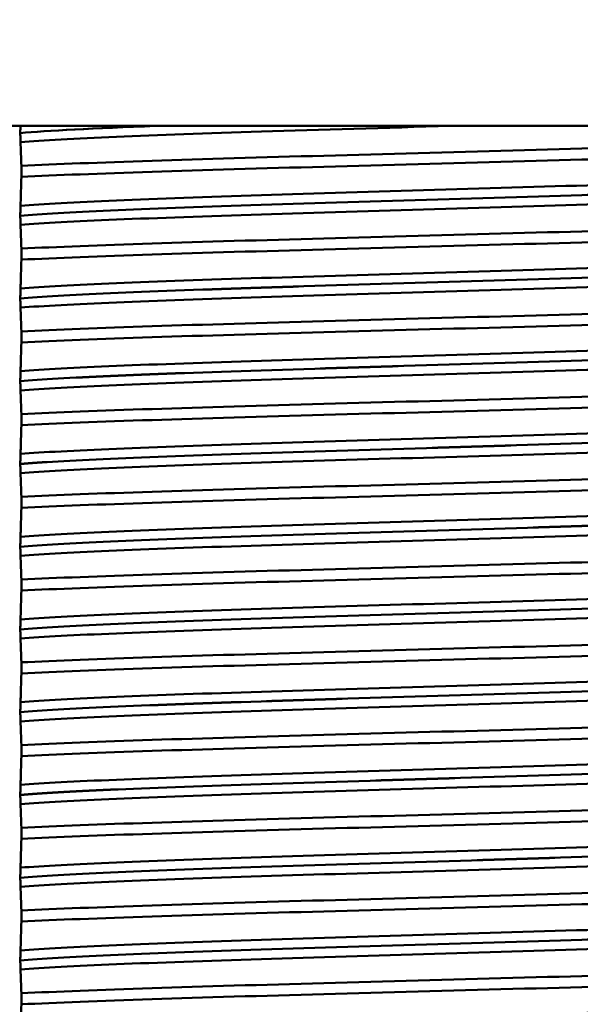
# Paper-space layout 'DS_8' of a CAD drawing. Units: millimetres. Extents: x 0 to 2100, y 0 to 2970.
# Drawn here: x 457 to 467, y 1685 to 1702 of the extents above; entities that cross this region are included whole.
import ezdxf

# ---------------------------------------------------------------- set-up
doc = ezdxf.new("R2010")
doc.units = ezdxf.units.MM
doc.header["$LTSCALE"] = 10
for name, color, linetype, lineweight in [('Dimensions(ISO)', 7, 'Continuous', 25), ('Visible Edges(ISO)', 7, 'Continuous', 50), ('Visible Tangent Edges(ISO)', 7, 'Continuous', 50)]:
    doc.layers.add(name, color=color, linetype=linetype, lineweight=lineweight)
doc.styles.add('Text__5.0mm', font='arial.ttf', dxfattribs={"width": 0.9})
doc.dimstyles.new('KS-Marketing', dxfattribs={"dimscale": 10, "dimtxt": 5, "dimasz": 3.5, "dimexe": 3.175, "dimexo": 0, "dimgap": 0.8, "dimtad": 1, "dimdec": 1, "dimrnd": 1e-08, "dimtxsty": 'Text__5.0mm', "dimcen": 0.09, "dimdle": 10, "dimclrd": 7, "dimclre": 7, "dimclrt": 7, "dimadec": 0, "dimazin": 2, "dimtfac": 0.7, "dimtdec": 4, "dimtmove": 0, "dimatfit": 3, "dimfxl": 1, "dimtolj": 1, "dimlwd": 25, "dimlwe": 25, "dimarcsym": 0})

# ---------------------------------------------------------------- blocks, each defined once
blk = doc.blocks.new('*D7')
at = {"layer": 'Defpoints', "color": 0, "linetype": 'Continuous', "transparency": 16777216}
for p in [(399.778, 2046.551), (399.778, 1730.447), (645.778, 1466.372)]:
    blk.add_point(p, dxfattribs=at)
at = {"layer": 'Dimensions(ISO)', "color": 7, "linetype": 'Continuous', "lineweight": 25, "transparency": 16777216}
for p, q in [((399.778, 1730.447), (399.778, 2078.301)), ((645.778, 1466.372), (645.778, 2078.301)), ((610.778, 2046.551), (434.778, 2046.551))]:
    blk.add_line(p, q, dxfattribs=at)
at = {"layer": 'Dimensions(ISO)', "color": 7, "linetype": 'Continuous', "transparency": 16777216}
for points in [[(434.778, 2052.385), (434.778, 2040.718), (399.778, 2046.551)], [(610.778, 2052.385), (610.778, 2040.718), (645.778, 2046.551)]]:
    blk.add_solid(points, dxfattribs=at)
at = {"layer": 'Dimensions(ISO)', "color": 7, "linetype": 'Continuous', "lineweight": 25, "transparency": 16777216, "insert": (474.698, 2080.08), "char_height": 50, "attachment_point": 4, "style": 'Text__5.0mm'}
blk.add_mtext('\\A1;246', dxfattribs=at)

psp = doc.layouts.new('DS_8')

# ---------------------------------------------------------------- linework, layer by layer
at = {"layer": 'Visible Edges(ISO)'}
for p, q in [((482.278, 1700.447), (447.278, 1700.447)), ((457.301, 1700.318), (457.301, 1700.317)), ((457.32, 1699.722), (457.32, 1699.522)), ((457.301, 1698.817), (457.301, 1698.816)), ((457.32, 1698.221), (457.32, 1698.021)), ((457.301, 1697.316), (457.301, 1697.315)), ((457.32, 1696.72), (457.32, 1696.52)), ((457.301, 1695.815), (457.301, 1695.814)), ((457.32, 1695.219), (457.32, 1695.019)), ((457.301, 1694.314), (457.301, 1694.313)), ((457.32, 1693.718), (457.32, 1693.518)), ((457.301, 1692.813), (457.301, 1692.812)), ((457.32, 1692.217), (457.32, 1692.017)), ((457.301, 1691.312), (457.301, 1691.311)), ((457.32, 1690.716), (457.32, 1690.516)), ((457.301, 1689.811), (457.301, 1689.81)), ((457.32, 1689.215), (457.32, 1689.015)), ((457.301, 1688.31), (457.301, 1688.309)), ((457.32, 1687.714), (457.32, 1687.514)), ((457.301, 1686.809), (457.301, 1686.808)), ((457.32, 1686.213), (457.32, 1686.013)), ((457.301, 1685.308), (457.301, 1685.307)), ((457.32, 1684.712), (457.32, 1684.512))]:
    psp.add_line(p, q, dxfattribs=at)
for points, knots in [([(457.302, 1700.447), (457.302, 1700.441), (457.302, 1700.434), (457.302, 1700.416), (457.302, 1700.4), (457.301, 1700.373), (457.301, 1700.362), (457.301, 1700.345), (457.301, 1700.338), (457.301, 1700.327), (457.301, 1700.323), (457.301, 1700.318)], [-0.01875861, -0.01875861, -0.01875861, -0.01875861, -0.01477221, -0.01477221, -0.00724228, -0.00724228, -0.00334794, -0.00334794, -0.00134468, -0.00134468, 0, 0, 0, 0]), ([(457.301, 1700.317), (457.301, 1700.308), (457.301, 1700.3), (457.301, 1700.282), (457.301, 1700.274), (457.302, 1700.247), (457.302, 1700.232), (457.302, 1700.191), (457.303, 1700.168), (457.304, 1700.152)], [-0.0444678, -0.0444678, -0.0444678, -0.0444678, -0.04059224, -0.04059224, -0.03631795, -0.03631795, -0.02566869, -0.02566869, 0, 0, 0, 0]), ([(457.304, 1700.152), (457.307, 1700.092), (457.31, 1700.02), (457.315, 1699.873), (457.317, 1699.8), (457.32, 1699.722)], [-0.1881183, -0.1881183, -0.1881183, -0.1881183, -0.0857024, -0.0857024, 0, 0, 0, 0]), ([(457.32, 1699.722), (458.559, 1699.784), (460.574, 1699.845), (462.809, 1699.907), (465.05, 1699.969), (467.487, 1700.031), (469.442, 1700.093), (470.562, 1700.128), (471.524, 1700.164), (472.236, 1700.199)], [242.473914, 242.473914, 242.473914, 242.473914, 243.24944, 243.24944, 243.24944, 244.027404, 244.027404, 244.027404, 244.472947, 244.472947, 244.472947, 244.472947]), ([(457.32, 1699.522), (458.559, 1699.584), (460.574, 1699.646), (462.809, 1699.707), (465.05, 1699.769), (467.487, 1699.831), (469.442, 1699.893), (470.562, 1699.929), (471.524, 1699.964), (472.236, 1700)], [242.473914, 242.473914, 242.473914, 242.473914, 243.24944, 243.24944, 243.24944, 244.027404, 244.027404, 244.027404, 244.472947, 244.472947, 244.472947, 244.472947]), ([(457.32, 1699.522), (457.317, 1699.431), (457.315, 1699.345), (457.31, 1699.167), (457.307, 1699.078), (457.304, 1698.999)], [-0.1904609, -0.1904609, -0.1904609, -0.1904609, -0.1036427, -0.1036427, 0, 0, 0, 0]), ([(457.304, 1698.999), (457.303, 1698.98), (457.302, 1698.955), (457.302, 1698.913), (457.302, 1698.898), (457.301, 1698.871), (457.301, 1698.86), (457.301, 1698.844), (457.301, 1698.839), (457.301, 1698.831), (457.301, 1698.828), (457.301, 1698.824), (457.301, 1698.823), (457.301, 1698.821), (457.301, 1698.82), (457.301, 1698.819), (457.301, 1698.819), (457.301, 1698.818), (457.301, 1698.818), (457.301, 1698.818), (457.301, 1698.818), (457.301, 1698.818), (457.301, 1698.817), (457.301, 1698.817)], [-0.03211547, -0.03211547, -0.03211547, -0.03211547, -0.01436886, -0.01436886, -0.00705429, -0.00705429, -0.00325606, -0.00325606, -0.00158441, -0.00158441, -0.00078573, -0.00078573, -0.00039187, -0.00039187, -0.00019576, -0.00019576, -0.00009785, -0.00009785, -0.00004892, -0.00004892, -0.00002446, -0.00002446, 0, 0, 0, 0]), ([(457.301, 1698.816), (457.301, 1698.807), (457.301, 1698.799), (457.301, 1698.781), (457.301, 1698.773), (457.302, 1698.746), (457.302, 1698.731), (457.302, 1698.69), (457.303, 1698.667), (457.304, 1698.651)], [-0.0444678, -0.0444678, -0.0444678, -0.0444678, -0.04059224, -0.04059224, -0.03631795, -0.03631795, -0.02566869, -0.02566869, 0, 0, 0, 0]), ([(457.32, 1698.221), (458.559, 1698.283), (460.574, 1698.344), (462.809, 1698.406), (465.05, 1698.468), (467.487, 1698.53), (469.442, 1698.592), (470.562, 1698.627), (471.524, 1698.663), (472.236, 1698.698)], [236.190729, 236.190729, 236.190729, 236.190729, 236.966254, 236.966254, 236.966254, 237.744219, 237.744219, 237.744219, 238.189762, 238.189762, 238.189762, 238.189762]), ([(457.304, 1698.651), (457.307, 1698.591), (457.31, 1698.519), (457.315, 1698.372), (457.317, 1698.299), (457.32, 1698.221)], [-0.1881183, -0.1881183, -0.1881183, -0.1881183, -0.0857024, -0.0857024, 0, 0, 0, 0]), ([(457.32, 1698.021), (458.559, 1698.083), (460.574, 1698.145), (462.809, 1698.206), (465.05, 1698.268), (467.487, 1698.33), (469.442, 1698.392), (470.562, 1698.428), (471.524, 1698.463), (472.236, 1698.499)], [236.190729, 236.190729, 236.190729, 236.190729, 236.966254, 236.966254, 236.966254, 237.744219, 237.744219, 237.744219, 238.189762, 238.189762, 238.189762, 238.189762]), ([(457.32, 1698.021), (457.317, 1697.93), (457.315, 1697.844), (457.31, 1697.666), (457.307, 1697.577), (457.304, 1697.498)], [-0.1904609, -0.1904609, -0.1904609, -0.1904609, -0.1036427, -0.1036427, 0, 0, 0, 0]), ([(457.304, 1697.498), (457.303, 1697.485), (457.303, 1697.468), (457.302, 1697.433), (457.302, 1697.415), (457.302, 1697.383), (457.301, 1697.371), (457.301, 1697.352), (457.301, 1697.345), (457.301, 1697.334), (457.301, 1697.33), (457.301, 1697.324), (457.301, 1697.322), (457.301, 1697.319), (457.301, 1697.318), (457.301, 1697.316)], [-0.03518994, -0.03518994, -0.03518994, -0.03518994, -0.01911412, -0.01911412, -0.00913879, -0.00913879, -0.0044396, -0.0044396, -0.00210429, -0.00210429, -0.00099685, -0.00099685, -0.00041119, -0.00041119, 0, 0, 0, 0]), ([(457.301, 1697.315), (457.301, 1697.306), (457.301, 1697.298), (457.301, 1697.28), (457.301, 1697.272), (457.302, 1697.245), (457.302, 1697.23), (457.302, 1697.189), (457.303, 1697.166), (457.304, 1697.15)], [-0.0444678, -0.0444678, -0.0444678, -0.0444678, -0.04059224, -0.04059224, -0.03631795, -0.03631795, -0.02566869, -0.02566869, 0, 0, 0, 0]), ([(457.304, 1697.15), (457.307, 1697.09), (457.31, 1697.018), (457.315, 1696.871), (457.317, 1696.798), (457.32, 1696.72)], [-0.1881183, -0.1881183, -0.1881183, -0.1881183, -0.0857024, -0.0857024, 0, 0, 0, 0]), ([(457.32, 1696.72), (458.559, 1696.782), (460.574, 1696.843), (462.809, 1696.905), (465.05, 1696.967), (467.487, 1697.029), (469.442, 1697.091), (470.562, 1697.126), (471.524, 1697.162), (472.236, 1697.197)], [229.907544, 229.907544, 229.907544, 229.907544, 230.683069, 230.683069, 230.683069, 231.461033, 231.461033, 231.461033, 231.906576, 231.906576, 231.906576, 231.906576]), ([(457.32, 1696.52), (458.559, 1696.582), (460.574, 1696.644), (462.809, 1696.705), (465.05, 1696.767), (467.487, 1696.829), (469.442, 1696.891), (470.562, 1696.927), (471.524, 1696.962), (472.236, 1696.998)], [229.907544, 229.907544, 229.907544, 229.907544, 230.683069, 230.683069, 230.683069, 231.461033, 231.461033, 231.461033, 231.906576, 231.906576, 231.906576, 231.906576]), ([(457.32, 1696.52), (457.317, 1696.429), (457.315, 1696.343), (457.31, 1696.165), (457.307, 1696.076), (457.304, 1695.997)], [-0.1904609, -0.1904609, -0.1904609, -0.1904609, -0.1036427, -0.1036427, 0, 0, 0, 0]), ([(457.304, 1695.997), (457.303, 1695.985), (457.303, 1695.97), (457.302, 1695.933), (457.302, 1695.915), (457.302, 1695.885), (457.301, 1695.873), (457.301, 1695.852), (457.301, 1695.845), (457.301, 1695.832), (457.301, 1695.828), (457.301, 1695.821), (457.301, 1695.818), (457.301, 1695.815)], [-0.03004619, -0.03004619, -0.03004619, -0.03004619, -0.01888624, -0.01888624, -0.00958466, -0.00958466, -0.00468334, -0.00468334, -0.00214385, -0.00214385, -0.00087475, -0.00087475, 0, 0, 0, 0]), ([(457.301, 1695.814), (457.301, 1695.805), (457.301, 1695.797), (457.301, 1695.779), (457.301, 1695.771), (457.302, 1695.744), (457.302, 1695.729), (457.302, 1695.688), (457.303, 1695.665), (457.304, 1695.649)], [-0.0444678, -0.0444678, -0.0444678, -0.0444678, -0.04059224, -0.04059224, -0.03631795, -0.03631795, -0.02566869, -0.02566869, 0, 0, 0, 0]), ([(457.304, 1695.649), (457.307, 1695.589), (457.31, 1695.517), (457.315, 1695.37), (457.317, 1695.297), (457.32, 1695.219)], [-0.1881183, -0.1881183, -0.1881183, -0.1881183, -0.0857024, -0.0857024, 0, 0, 0, 0]), ([(457.32, 1695.219), (458.559, 1695.281), (460.574, 1695.342), (462.809, 1695.404), (465.05, 1695.466), (467.487, 1695.528), (469.442, 1695.59), (470.562, 1695.625), (471.524, 1695.661), (472.236, 1695.696)], [223.624358, 223.624358, 223.624358, 223.624358, 224.399884, 224.399884, 224.399884, 225.177848, 225.177848, 225.177848, 225.623391, 225.623391, 225.623391, 225.623391]), ([(457.32, 1695.019), (458.559, 1695.081), (460.574, 1695.143), (462.809, 1695.204), (465.05, 1695.266), (467.487, 1695.328), (469.442, 1695.39), (470.562, 1695.426), (471.524, 1695.461), (472.236, 1695.497)], [223.624358, 223.624358, 223.624358, 223.624358, 224.399884, 224.399884, 224.399884, 225.177848, 225.177848, 225.177848, 225.623391, 225.623391, 225.623391, 225.623391]), ([(457.32, 1695.019), (457.317, 1694.928), (457.315, 1694.842), (457.31, 1694.664), (457.307, 1694.575), (457.304, 1694.496)], [-0.1904609, -0.1904609, -0.1904609, -0.1904609, -0.1036427, -0.1036427, 0, 0, 0, 0]), ([(457.304, 1694.496), (457.303, 1694.477), (457.303, 1694.453), (457.302, 1694.412), (457.302, 1694.396), (457.301, 1694.369), (457.301, 1694.358), (457.301, 1694.341), (457.301, 1694.334), (457.301, 1694.323), (457.301, 1694.319), (457.301, 1694.314)], [-0.0322858, -0.0322858, -0.0322858, -0.0322858, -0.01477221, -0.01477221, -0.00724228, -0.00724228, -0.00334794, -0.00334794, -0.00134468, -0.00134468, 0, 0, 0, 0]), ([(457.301, 1694.313), (457.301, 1694.304), (457.301, 1694.296), (457.301, 1694.278), (457.301, 1694.27), (457.302, 1694.243), (457.302, 1694.228), (457.302, 1694.187), (457.303, 1694.164), (457.304, 1694.148)], [-0.0444678, -0.0444678, -0.0444678, -0.0444678, -0.04059224, -0.04059224, -0.03631795, -0.03631795, -0.02566869, -0.02566869, 0, 0, 0, 0]), ([(457.304, 1694.148), (457.307, 1694.088), (457.31, 1694.016), (457.315, 1693.869), (457.317, 1693.796), (457.32, 1693.718)], [-0.1881183, -0.1881183, -0.1881183, -0.1881183, -0.0857024, -0.0857024, 0, 0, 0, 0]), ([(457.32, 1693.718), (458.559, 1693.78), (460.574, 1693.841), (462.809, 1693.903), (465.05, 1693.965), (467.487, 1694.027), (469.442, 1694.089), (470.562, 1694.124), (471.524, 1694.16), (472.236, 1694.195)], [217.341173, 217.341173, 217.341173, 217.341173, 218.116698, 218.116698, 218.116698, 218.894663, 218.894663, 218.894663, 219.340206, 219.340206, 219.340206, 219.340206]), ([(457.32, 1693.518), (458.559, 1693.58), (460.574, 1693.642), (462.809, 1693.703), (465.05, 1693.765), (467.487, 1693.827), (469.442, 1693.889), (470.562, 1693.925), (471.524, 1693.96), (472.236, 1693.996)], [217.341173, 217.341173, 217.341173, 217.341173, 218.116698, 218.116698, 218.116698, 218.894663, 218.894663, 218.894663, 219.340206, 219.340206, 219.340206, 219.340206]), ([(457.32, 1693.518), (457.317, 1693.427), (457.315, 1693.341), (457.31, 1693.163), (457.307, 1693.074), (457.304, 1692.995)], [-0.1904609, -0.1904609, -0.1904609, -0.1904609, -0.1036427, -0.1036427, 0, 0, 0, 0]), ([(457.304, 1692.995), (457.303, 1692.976), (457.302, 1692.951), (457.302, 1692.909), (457.302, 1692.894), (457.301, 1692.867), (457.301, 1692.856), (457.301, 1692.84), (457.301, 1692.835), (457.301, 1692.827), (457.301, 1692.824), (457.301, 1692.82), (457.301, 1692.819), (457.301, 1692.817), (457.301, 1692.816), (457.301, 1692.815), (457.301, 1692.815), (457.301, 1692.814), (457.301, 1692.814), (457.301, 1692.814), (457.301, 1692.814), (457.301, 1692.814), (457.301, 1692.813), (457.301, 1692.813)], [-0.03211542, -0.03211542, -0.03211542, -0.03211542, -0.01436884, -0.01436884, -0.00705427, -0.00705427, -0.00325606, -0.00325606, -0.0015844, -0.0015844, -0.00078572, -0.00078572, -0.00039187, -0.00039187, -0.00019576, -0.00019576, -0.00009785, -0.00009785, -0.00004892, -0.00004892, -0.00002446, -0.00002446, 0, 0, 0, 0]), ([(457.301, 1692.812), (457.301, 1692.803), (457.301, 1692.795), (457.301, 1692.777), (457.301, 1692.769), (457.302, 1692.742), (457.302, 1692.727), (457.302, 1692.686), (457.303, 1692.663), (457.304, 1692.647)], [-0.0444678, -0.0444678, -0.0444678, -0.0444678, -0.04059224, -0.04059224, -0.03631795, -0.03631795, -0.02566869, -0.02566869, 0, 0, 0, 0]), ([(457.304, 1692.647), (457.307, 1692.587), (457.31, 1692.515), (457.315, 1692.368), (457.317, 1692.295), (457.32, 1692.217)], [-0.1881183, -0.1881183, -0.1881183, -0.1881183, -0.0857024, -0.0857024, 0, 0, 0, 0]), ([(457.32, 1692.217), (458.559, 1692.279), (460.574, 1692.34), (462.809, 1692.402), (465.05, 1692.464), (467.487, 1692.526), (469.442, 1692.588), (470.562, 1692.623), (471.524, 1692.659), (472.236, 1692.694)], [211.057988, 211.057988, 211.057988, 211.057988, 211.833513, 211.833513, 211.833513, 212.611477, 212.611477, 212.611477, 213.05702, 213.05702, 213.05702, 213.05702]), ([(457.32, 1692.017), (458.559, 1692.079), (460.574, 1692.141), (462.809, 1692.202), (465.05, 1692.264), (467.487, 1692.326), (469.442, 1692.388), (470.562, 1692.424), (471.524, 1692.459), (472.236, 1692.495)], [211.057988, 211.057988, 211.057988, 211.057988, 211.833513, 211.833513, 211.833513, 212.611477, 212.611477, 212.611477, 213.05702, 213.05702, 213.05702, 213.05702]), ([(457.32, 1692.017), (457.317, 1691.926), (457.315, 1691.84), (457.31, 1691.662), (457.307, 1691.573), (457.304, 1691.494)], [-0.1904609, -0.1904609, -0.1904609, -0.1904609, -0.1036427, -0.1036427, 0, 0, 0, 0]), ([(457.304, 1691.494), (457.303, 1691.475), (457.302, 1691.45), (457.302, 1691.408), (457.302, 1691.393), (457.301, 1691.366), (457.301, 1691.355), (457.301, 1691.339), (457.301, 1691.334), (457.301, 1691.326), (457.301, 1691.323), (457.301, 1691.319), (457.301, 1691.318), (457.301, 1691.316), (457.301, 1691.315), (457.301, 1691.314), (457.301, 1691.314), (457.301, 1691.313), (457.301, 1691.313), (457.301, 1691.313), (457.301, 1691.313), (457.301, 1691.313), (457.301, 1691.312), (457.301, 1691.312)], [-0.03211547, -0.03211547, -0.03211547, -0.03211547, -0.01436886, -0.01436886, -0.00705429, -0.00705429, -0.00325606, -0.00325606, -0.00158441, -0.00158441, -0.00078573, -0.00078573, -0.00039187, -0.00039187, -0.00019576, -0.00019576, -0.00009785, -0.00009785, -0.00004892, -0.00004892, -0.00002446, -0.00002446, 0, 0, 0, 0]), ([(457.301, 1691.311), (457.301, 1691.302), (457.301, 1691.294), (457.301, 1691.276), (457.301, 1691.268), (457.302, 1691.241), (457.302, 1691.226), (457.302, 1691.185), (457.303, 1691.162), (457.304, 1691.146)], [-0.0444678, -0.0444678, -0.0444678, -0.0444678, -0.04059224, -0.04059224, -0.03631795, -0.03631795, -0.02566869, -0.02566869, 0, 0, 0, 0]), ([(457.32, 1690.716), (458.559, 1690.778), (460.574, 1690.839), (462.809, 1690.901), (465.05, 1690.963), (467.487, 1691.025), (469.442, 1691.087), (470.562, 1691.122), (471.524, 1691.158), (472.236, 1691.193)], [204.774802, 204.774802, 204.774802, 204.774802, 205.550328, 205.550328, 205.550328, 206.328292, 206.328292, 206.328292, 206.773835, 206.773835, 206.773835, 206.773835]), ([(457.304, 1691.146), (457.307, 1691.086), (457.31, 1691.014), (457.315, 1690.867), (457.317, 1690.794), (457.32, 1690.716)], [-0.1881183, -0.1881183, -0.1881183, -0.1881183, -0.0857024, -0.0857024, 0, 0, 0, 0]), ([(457.32, 1690.516), (458.559, 1690.578), (460.574, 1690.64), (462.809, 1690.701), (465.05, 1690.763), (467.487, 1690.825), (469.442, 1690.887), (470.562, 1690.923), (471.524, 1690.958), (472.236, 1690.994)], [204.774802, 204.774802, 204.774802, 204.774802, 205.550328, 205.550328, 205.550328, 206.328292, 206.328292, 206.328292, 206.773835, 206.773835, 206.773835, 206.773835]), ([(457.32, 1690.516), (457.317, 1690.425), (457.315, 1690.339), (457.31, 1690.161), (457.307, 1690.072), (457.304, 1689.993)], [-0.1904609, -0.1904609, -0.1904609, -0.1904609, -0.1036427, -0.1036427, 0, 0, 0, 0]), ([(457.304, 1689.993), (457.303, 1689.98), (457.303, 1689.963), (457.302, 1689.928), (457.302, 1689.91), (457.302, 1689.878), (457.301, 1689.866), (457.301, 1689.847), (457.301, 1689.84), (457.301, 1689.829), (457.301, 1689.825), (457.301, 1689.819), (457.301, 1689.817), (457.301, 1689.814), (457.301, 1689.813), (457.301, 1689.811)], [-0.03518994, -0.03518994, -0.03518994, -0.03518994, -0.01911412, -0.01911412, -0.00913879, -0.00913879, -0.0044396, -0.0044396, -0.00210429, -0.00210429, -0.00099685, -0.00099685, -0.00041119, -0.00041119, 0, 0, 0, 0]), ([(457.301, 1689.81), (457.301, 1689.801), (457.301, 1689.793), (457.301, 1689.775), (457.301, 1689.767), (457.302, 1689.74), (457.302, 1689.725), (457.302, 1689.684), (457.303, 1689.661), (457.304, 1689.645)], [-0.0444678, -0.0444678, -0.0444678, -0.0444678, -0.04059224, -0.04059224, -0.03631795, -0.03631795, -0.02566869, -0.02566869, 0, 0, 0, 0]), ([(457.304, 1689.645), (457.307, 1689.585), (457.31, 1689.513), (457.315, 1689.366), (457.317, 1689.293), (457.32, 1689.215)], [-0.1881183, -0.1881183, -0.1881183, -0.1881183, -0.0857024, -0.0857024, 0, 0, 0, 0]), ([(457.32, 1689.215), (458.559, 1689.277), (460.574, 1689.338), (462.809, 1689.4), (465.05, 1689.462), (467.487, 1689.524), (469.442, 1689.586), (470.562, 1689.621), (471.524, 1689.657), (472.236, 1689.692)], [198.491617, 198.491617, 198.491617, 198.491617, 199.267142, 199.267142, 199.267142, 200.045107, 200.045107, 200.045107, 200.49065, 200.49065, 200.49065, 200.49065]), ([(457.32, 1689.015), (458.559, 1689.077), (460.574, 1689.139), (462.809, 1689.2), (465.05, 1689.262), (467.487, 1689.324), (469.442, 1689.386), (470.562, 1689.422), (471.524, 1689.457), (472.236, 1689.493)], [198.491617, 198.491617, 198.491617, 198.491617, 199.267142, 199.267142, 199.267142, 200.045107, 200.045107, 200.045107, 200.49065, 200.49065, 200.49065, 200.49065]), ([(457.32, 1689.015), (457.317, 1688.924), (457.315, 1688.838), (457.31, 1688.66), (457.307, 1688.571), (457.304, 1688.492)], [-0.1904609, -0.1904609, -0.1904609, -0.1904609, -0.1036427, -0.1036427, 0, 0, 0, 0]), ([(457.304, 1688.492), (457.303, 1688.48), (457.303, 1688.465), (457.302, 1688.428), (457.302, 1688.41), (457.302, 1688.38), (457.301, 1688.368), (457.301, 1688.347), (457.301, 1688.34), (457.301, 1688.327), (457.301, 1688.323), (457.301, 1688.316), (457.301, 1688.313), (457.301, 1688.31)], [-0.03004619, -0.03004619, -0.03004619, -0.03004619, -0.01888624, -0.01888624, -0.00958466, -0.00958466, -0.00468334, -0.00468334, -0.00214385, -0.00214385, -0.00087475, -0.00087475, 0, 0, 0, 0]), ([(457.301, 1688.309), (457.301, 1688.3), (457.301, 1688.292), (457.301, 1688.274), (457.301, 1688.266), (457.302, 1688.239), (457.302, 1688.224), (457.302, 1688.183), (457.303, 1688.16), (457.304, 1688.144)], [-0.0444678, -0.0444678, -0.0444678, -0.0444678, -0.04059224, -0.04059224, -0.03631795, -0.03631795, -0.02566869, -0.02566869, 0, 0, 0, 0]), ([(457.304, 1688.144), (457.307, 1688.084), (457.31, 1688.012), (457.315, 1687.865), (457.317, 1687.792), (457.32, 1687.714)], [-0.1881183, -0.1881183, -0.1881183, -0.1881183, -0.0857024, -0.0857024, 0, 0, 0, 0]), ([(457.32, 1687.714), (458.559, 1687.776), (460.574, 1687.837), (462.809, 1687.899), (465.05, 1687.961), (467.487, 1688.023), (469.442, 1688.085), (470.562, 1688.12), (471.524, 1688.156), (472.236, 1688.191)], [192.208432, 192.208432, 192.208432, 192.208432, 192.983957, 192.983957, 192.983957, 193.761922, 193.761922, 193.761922, 194.207465, 194.207465, 194.207465, 194.207465]), ([(457.32, 1687.514), (458.559, 1687.576), (460.574, 1687.638), (462.809, 1687.699), (465.05, 1687.761), (467.487, 1687.823), (469.442, 1687.885), (470.562, 1687.921), (471.524, 1687.956), (472.236, 1687.992)], [192.208432, 192.208432, 192.208432, 192.208432, 192.983957, 192.983957, 192.983957, 193.761922, 193.761922, 193.761922, 194.207465, 194.207465, 194.207465, 194.207465]), ([(457.32, 1687.514), (457.317, 1687.423), (457.315, 1687.337), (457.31, 1687.159), (457.307, 1687.07), (457.304, 1686.991)], [-0.1904609, -0.1904609, -0.1904609, -0.1904609, -0.1036427, -0.1036427, 0, 0, 0, 0]), ([(457.304, 1686.991), (457.303, 1686.972), (457.303, 1686.948), (457.302, 1686.907), (457.302, 1686.891), (457.301, 1686.864), (457.301, 1686.853), (457.301, 1686.836), (457.301, 1686.829), (457.301, 1686.818), (457.301, 1686.814), (457.301, 1686.809)], [-0.0322858, -0.0322858, -0.0322858, -0.0322858, -0.01477221, -0.01477221, -0.00724228, -0.00724228, -0.00334794, -0.00334794, -0.00134468, -0.00134468, 0, 0, 0, 0]), ([(457.301, 1686.808), (457.301, 1686.799), (457.301, 1686.791), (457.301, 1686.773), (457.301, 1686.765), (457.302, 1686.738), (457.302, 1686.723), (457.302, 1686.682), (457.303, 1686.659), (457.304, 1686.643)], [-0.0444678, -0.0444678, -0.0444678, -0.0444678, -0.04059224, -0.04059224, -0.03631795, -0.03631795, -0.02566869, -0.02566869, 0, 0, 0, 0]), ([(457.304, 1686.643), (457.307, 1686.583), (457.31, 1686.511), (457.315, 1686.364), (457.317, 1686.291), (457.32, 1686.213)], [-0.1881183, -0.1881183, -0.1881183, -0.1881183, -0.0857024, -0.0857024, 0, 0, 0, 0]), ([(457.32, 1686.213), (458.559, 1686.275), (460.574, 1686.336), (462.809, 1686.398), (465.05, 1686.46), (467.487, 1686.522), (469.442, 1686.584), (470.562, 1686.619), (471.524, 1686.655), (472.236, 1686.69)], [185.925247, 185.925247, 185.925247, 185.925247, 186.700772, 186.700772, 186.700772, 187.478736, 187.478736, 187.478736, 187.924279, 187.924279, 187.924279, 187.924279]), ([(457.32, 1686.013), (458.559, 1686.075), (460.574, 1686.137), (462.809, 1686.198), (465.05, 1686.26), (467.487, 1686.322), (469.442, 1686.384), (470.562, 1686.42), (471.524, 1686.455), (472.236, 1686.491)], [185.925247, 185.925247, 185.925247, 185.925247, 186.700772, 186.700772, 186.700772, 187.478736, 187.478736, 187.478736, 187.924279, 187.924279, 187.924279, 187.924279]), ([(457.32, 1686.013), (457.317, 1685.922), (457.315, 1685.836), (457.31, 1685.658), (457.307, 1685.569), (457.304, 1685.49)], [-0.1904609, -0.1904609, -0.1904609, -0.1904609, -0.1036427, -0.1036427, 0, 0, 0, 0]), ([(457.304, 1685.49), (457.303, 1685.471), (457.302, 1685.446), (457.302, 1685.404), (457.302, 1685.389), (457.301, 1685.362), (457.301, 1685.351), (457.301, 1685.335), (457.301, 1685.33), (457.301, 1685.322), (457.301, 1685.319), (457.301, 1685.315), (457.301, 1685.314), (457.301, 1685.312), (457.301, 1685.311), (457.301, 1685.31), (457.301, 1685.31), (457.301, 1685.309), (457.301, 1685.309), (457.301, 1685.309), (457.301, 1685.309), (457.301, 1685.309), (457.301, 1685.308), (457.301, 1685.308)], [-0.03211542, -0.03211542, -0.03211542, -0.03211542, -0.01436884, -0.01436884, -0.00705427, -0.00705427, -0.00325606, -0.00325606, -0.0015844, -0.0015844, -0.00078572, -0.00078572, -0.00039187, -0.00039187, -0.00019576, -0.00019576, -0.00009785, -0.00009785, -0.00004892, -0.00004892, -0.00002446, -0.00002446, 0, 0, 0, 0]), ([(457.301, 1685.307), (457.301, 1685.298), (457.301, 1685.29), (457.301, 1685.272), (457.301, 1685.264), (457.302, 1685.237), (457.302, 1685.222), (457.302, 1685.181), (457.303, 1685.158), (457.304, 1685.142)], [-0.0444678, -0.0444678, -0.0444678, -0.0444678, -0.04059224, -0.04059224, -0.03631795, -0.03631795, -0.02566869, -0.02566869, 0, 0, 0, 0]), ([(457.304, 1685.142), (457.307, 1685.082), (457.31, 1685.01), (457.315, 1684.863), (457.317, 1684.79), (457.32, 1684.712)], [-0.1881183, -0.1881183, -0.1881183, -0.1881183, -0.0857024, -0.0857024, 0, 0, 0, 0]), ([(457.32, 1684.712), (458.559, 1684.774), (460.574, 1684.835), (462.809, 1684.897), (465.05, 1684.959), (467.487, 1685.021), (469.442, 1685.083), (470.562, 1685.118), (471.524, 1685.154), (472.236, 1685.189)], [179.642061, 179.642061, 179.642061, 179.642061, 180.417586, 180.417586, 180.417586, 181.195551, 181.195551, 181.195551, 181.641094, 181.641094, 181.641094, 181.641094]), ([(457.32, 1684.512), (458.559, 1684.574), (460.574, 1684.636), (462.809, 1684.697), (465.05, 1684.759), (467.487, 1684.821), (469.442, 1684.883), (470.562, 1684.919), (471.524, 1684.954), (472.236, 1684.99)], [179.642061, 179.642061, 179.642061, 179.642061, 180.417586, 180.417586, 180.417586, 181.195551, 181.195551, 181.195551, 181.641094, 181.641094, 181.641094, 181.641094]), ([(457.32, 1684.512), (457.317, 1684.421), (457.315, 1684.335), (457.31, 1684.157), (457.307, 1684.068), (457.304, 1683.989)], [-0.1904609, -0.1904609, -0.1904609, -0.1904609, -0.1036427, -0.1036427, 0, 0, 0, 0])]:
    psp.add_open_spline(points, degree=3, knots=knots, dxfattribs=at)
at = {"layer": 'Visible Tangent Edges(ISO)'}
for points in [[(457.301, 1700.318), (457.78, 1700.361), (458.636, 1700.404), (459.731, 1700.447)], [(457.301, 1700.317), (457.784, 1700.361), (458.649, 1700.404), (459.756, 1700.447)]]:
    psp.add_open_spline(points, degree=3, dxfattribs=at)
for points, knots in [([(457.304, 1700.152), (458.091, 1700.216), (459.703, 1700.279), (461.673, 1700.343), (462.751, 1700.377), (463.929, 1700.412), (465.098, 1700.447)], [242.28006, 242.28006, 242.28006, 242.28006, 243.076911, 243.076911, 243.076911, 243.513212, 243.513212, 243.513212, 243.513212]), ([(457.304, 1698.999), (458.091, 1699.062), (459.703, 1699.126), (461.673, 1699.189), (463.656, 1699.253), (465.977, 1699.317), (467.953, 1699.381), (469.892, 1699.444), (471.474, 1699.506), (472.252, 1699.569)], [242.28006, 242.28006, 242.28006, 242.28006, 243.076911, 243.076911, 243.076911, 243.879358, 243.879358, 243.879358, 244.666801, 244.666801, 244.666801, 244.666801]), ([(457.301, 1698.817), (458.014, 1698.881), (459.558, 1698.945), (461.484, 1699.008), (463.477, 1699.074), (465.851, 1699.14), (467.869, 1699.206), (469.887, 1699.272), (471.517, 1699.338), (472.255, 1699.404)], [242.245941, 242.245941, 242.245941, 242.245941, 243.045707, 243.045707, 243.045707, 243.873314, 243.873314, 243.873314, 244.700921, 244.700921, 244.700921, 244.700921]), ([(457.301, 1698.816), (458.014, 1698.88), (459.558, 1698.944), (461.484, 1699.007), (463.477, 1699.073), (465.851, 1699.139), (467.869, 1699.205), (469.887, 1699.271), (471.517, 1699.337), (472.255, 1699.403)], [235.962755, 235.962755, 235.962755, 235.962755, 236.762522, 236.762522, 236.762522, 237.590129, 237.590129, 237.590129, 238.417735, 238.417735, 238.417735, 238.417735]), ([(457.304, 1698.651), (458.091, 1698.715), (459.703, 1698.778), (461.673, 1698.842), (463.656, 1698.906), (465.977, 1698.969), (467.953, 1699.033), (469.892, 1699.096), (471.474, 1699.159), (472.252, 1699.221)], [235.996875, 235.996875, 235.996875, 235.996875, 236.793726, 236.793726, 236.793726, 237.596173, 237.596173, 237.596173, 238.383616, 238.383616, 238.383616, 238.383616]), ([(457.304, 1697.498), (458.091, 1697.561), (459.703, 1697.625), (461.673, 1697.688), (463.656, 1697.752), (465.977, 1697.816), (467.953, 1697.88), (469.892, 1697.943), (471.474, 1698.005), (472.252, 1698.068)], [235.996875, 235.996875, 235.996875, 235.996875, 236.793726, 236.793726, 236.793726, 237.596173, 237.596173, 237.596173, 238.383616, 238.383616, 238.383616, 238.383616]), ([(457.301, 1697.316), (458.014, 1697.38), (459.558, 1697.444), (461.484, 1697.507), (463.477, 1697.573), (465.851, 1697.639), (467.869, 1697.705), (469.887, 1697.771), (471.517, 1697.837), (472.255, 1697.903)], [235.962755, 235.962755, 235.962755, 235.962755, 236.762522, 236.762522, 236.762522, 237.590129, 237.590129, 237.590129, 238.417735, 238.417735, 238.417735, 238.417735]), ([(457.301, 1697.315), (458.014, 1697.379), (459.558, 1697.443), (461.484, 1697.506), (463.477, 1697.572), (465.851, 1697.638), (467.869, 1697.704), (469.887, 1697.77), (471.517, 1697.836), (472.255, 1697.902)], [229.67957, 229.67957, 229.67957, 229.67957, 230.479337, 230.479337, 230.479337, 231.306943, 231.306943, 231.306943, 232.13455, 232.13455, 232.13455, 232.13455]), ([(457.304, 1697.15), (458.091, 1697.214), (459.703, 1697.277), (461.673, 1697.341), (463.656, 1697.405), (465.977, 1697.468), (467.953, 1697.532), (469.892, 1697.595), (471.474, 1697.658), (472.252, 1697.72)], [229.713689, 229.713689, 229.713689, 229.713689, 230.510541, 230.510541, 230.510541, 231.312988, 231.312988, 231.312988, 232.100431, 232.100431, 232.100431, 232.100431]), ([(457.304, 1695.997), (458.091, 1696.06), (459.703, 1696.124), (461.673, 1696.187), (463.656, 1696.251), (465.977, 1696.315), (467.953, 1696.379), (469.892, 1696.442), (471.474, 1696.504), (472.252, 1696.567)], [229.713689, 229.713689, 229.713689, 229.713689, 230.510541, 230.510541, 230.510541, 231.312988, 231.312988, 231.312988, 232.100431, 232.100431, 232.100431, 232.100431]), ([(457.301, 1695.815), (458.014, 1695.879), (459.558, 1695.943), (461.484, 1696.006), (463.477, 1696.072), (465.851, 1696.138), (467.869, 1696.204), (469.887, 1696.27), (471.517, 1696.336), (472.255, 1696.402)], [229.67957, 229.67957, 229.67957, 229.67957, 230.479337, 230.479337, 230.479337, 231.306943, 231.306943, 231.306943, 232.13455, 232.13455, 232.13455, 232.13455]), ([(457.301, 1695.814), (458.014, 1695.878), (459.558, 1695.942), (461.484, 1696.005), (463.477, 1696.071), (465.851, 1696.137), (467.869, 1696.203), (469.887, 1696.269), (471.517, 1696.335), (472.255, 1696.401)], [223.396385, 223.396385, 223.396385, 223.396385, 224.196151, 224.196151, 224.196151, 225.023758, 225.023758, 225.023758, 225.851365, 225.851365, 225.851365, 225.851365]), ([(457.304, 1695.649), (458.091, 1695.713), (459.703, 1695.776), (461.673, 1695.84), (463.656, 1695.904), (465.977, 1695.967), (467.953, 1696.031), (469.892, 1696.094), (471.474, 1696.157), (472.252, 1696.219)], [223.430504, 223.430504, 223.430504, 223.430504, 224.227356, 224.227356, 224.227356, 225.029803, 225.029803, 225.029803, 225.817246, 225.817246, 225.817246, 225.817246]), ([(457.304, 1694.496), (458.091, 1694.559), (459.703, 1694.623), (461.673, 1694.686), (463.656, 1694.75), (465.977, 1694.814), (467.953, 1694.878), (469.892, 1694.941), (471.474, 1695.003), (472.252, 1695.066)], [223.430504, 223.430504, 223.430504, 223.430504, 224.227356, 224.227356, 224.227356, 225.029803, 225.029803, 225.029803, 225.817246, 225.817246, 225.817246, 225.817246]), ([(457.301, 1694.314), (458.014, 1694.378), (459.558, 1694.442), (461.484, 1694.505), (463.477, 1694.571), (465.851, 1694.637), (467.869, 1694.703), (469.887, 1694.769), (471.517, 1694.835), (472.255, 1694.901)], [223.396385, 223.396385, 223.396385, 223.396385, 224.196151, 224.196151, 224.196151, 225.023758, 225.023758, 225.023758, 225.851365, 225.851365, 225.851365, 225.851365]), ([(457.301, 1694.313), (458.014, 1694.377), (459.558, 1694.441), (461.484, 1694.504), (463.477, 1694.57), (465.851, 1694.636), (467.869, 1694.702), (469.887, 1694.768), (471.517, 1694.834), (472.255, 1694.9)], [217.113199, 217.113199, 217.113199, 217.113199, 217.912966, 217.912966, 217.912966, 218.740573, 218.740573, 218.740573, 219.568179, 219.568179, 219.568179, 219.568179]), ([(457.304, 1694.148), (458.091, 1694.212), (459.703, 1694.275), (461.673, 1694.339), (463.656, 1694.403), (465.977, 1694.466), (467.953, 1694.53), (469.892, 1694.593), (471.474, 1694.656), (472.252, 1694.718)], [217.147319, 217.147319, 217.147319, 217.147319, 217.94417, 217.94417, 217.94417, 218.746617, 218.746617, 218.746617, 219.53406, 219.53406, 219.53406, 219.53406]), ([(457.304, 1692.995), (458.091, 1693.058), (459.703, 1693.122), (461.673, 1693.185), (463.656, 1693.249), (465.977, 1693.313), (467.953, 1693.377), (469.892, 1693.44), (471.474, 1693.502), (472.252, 1693.565)], [217.147319, 217.147319, 217.147319, 217.147319, 217.94417, 217.94417, 217.94417, 218.746617, 218.746617, 218.746617, 219.53406, 219.53406, 219.53406, 219.53406]), ([(457.301, 1692.813), (458.014, 1692.877), (459.558, 1692.941), (461.484, 1693.004), (463.477, 1693.07), (465.851, 1693.136), (467.869, 1693.202), (469.887, 1693.268), (471.517, 1693.334), (472.255, 1693.4)], [217.113199, 217.113199, 217.113199, 217.113199, 217.912966, 217.912966, 217.912966, 218.740573, 218.740573, 218.740573, 219.568179, 219.568179, 219.568179, 219.568179]), ([(457.301, 1692.812), (458.014, 1692.876), (459.558, 1692.94), (461.484, 1693.003), (463.477, 1693.069), (465.851, 1693.135), (467.869, 1693.201), (469.887, 1693.267), (471.517, 1693.333), (472.255, 1693.399)], [210.830014, 210.830014, 210.830014, 210.830014, 211.629781, 211.629781, 211.629781, 212.457387, 212.457387, 212.457387, 213.284994, 213.284994, 213.284994, 213.284994]), ([(457.304, 1692.647), (458.091, 1692.711), (459.703, 1692.774), (461.673, 1692.838), (463.656, 1692.902), (465.977, 1692.965), (467.953, 1693.029), (469.892, 1693.092), (471.474, 1693.155), (472.252, 1693.217)], [210.864133, 210.864133, 210.864133, 210.864133, 211.660985, 211.660985, 211.660985, 212.463432, 212.463432, 212.463432, 213.250875, 213.250875, 213.250875, 213.250875]), ([(457.304, 1691.494), (458.091, 1691.557), (459.703, 1691.621), (461.673, 1691.684), (463.656, 1691.748), (465.977, 1691.812), (467.953, 1691.876), (469.892, 1691.939), (471.474, 1692.001), (472.252, 1692.064)], [210.864133, 210.864133, 210.864133, 210.864133, 211.660985, 211.660985, 211.660985, 212.463432, 212.463432, 212.463432, 213.250875, 213.250875, 213.250875, 213.250875]), ([(457.301, 1691.312), (458.014, 1691.376), (459.558, 1691.44), (461.484, 1691.503), (463.477, 1691.569), (465.851, 1691.635), (467.869, 1691.701), (469.887, 1691.767), (471.517, 1691.833), (472.255, 1691.899)], [210.830014, 210.830014, 210.830014, 210.830014, 211.629781, 211.629781, 211.629781, 212.457387, 212.457387, 212.457387, 213.284994, 213.284994, 213.284994, 213.284994]), ([(457.301, 1691.311), (458.014, 1691.375), (459.558, 1691.439), (461.484, 1691.502), (463.477, 1691.568), (465.851, 1691.634), (467.869, 1691.7), (469.887, 1691.766), (471.517, 1691.832), (472.255, 1691.898)], [204.546829, 204.546829, 204.546829, 204.546829, 205.346596, 205.346596, 205.346596, 206.174202, 206.174202, 206.174202, 207.001809, 207.001809, 207.001809, 207.001809]), ([(457.304, 1691.146), (458.091, 1691.21), (459.703, 1691.273), (461.673, 1691.337), (463.656, 1691.401), (465.977, 1691.464), (467.953, 1691.528), (469.892, 1691.591), (471.474, 1691.654), (472.252, 1691.716)], [204.580948, 204.580948, 204.580948, 204.580948, 205.3778, 205.3778, 205.3778, 206.180247, 206.180247, 206.180247, 206.96769, 206.96769, 206.96769, 206.96769]), ([(457.304, 1689.993), (458.091, 1690.056), (459.703, 1690.12), (461.673, 1690.183), (463.656, 1690.247), (465.977, 1690.311), (467.953, 1690.375), (469.892, 1690.438), (471.474, 1690.5), (472.252, 1690.563)], [204.580948, 204.580948, 204.580948, 204.580948, 205.3778, 205.3778, 205.3778, 206.180247, 206.180247, 206.180247, 206.96769, 206.96769, 206.96769, 206.96769]), ([(457.301, 1689.811), (458.014, 1689.875), (459.558, 1689.939), (461.484, 1690.002), (463.477, 1690.068), (465.851, 1690.134), (467.869, 1690.2), (469.887, 1690.266), (471.517, 1690.332), (472.255, 1690.398)], [204.546829, 204.546829, 204.546829, 204.546829, 205.346596, 205.346596, 205.346596, 206.174202, 206.174202, 206.174202, 207.001809, 207.001809, 207.001809, 207.001809]), ([(457.301, 1689.81), (458.014, 1689.874), (459.558, 1689.938), (461.484, 1690.001), (463.477, 1690.067), (465.851, 1690.133), (467.869, 1690.199), (469.887, 1690.265), (471.517, 1690.331), (472.255, 1690.397)], [198.263643, 198.263643, 198.263643, 198.263643, 199.06341, 199.06341, 199.06341, 199.891017, 199.891017, 199.891017, 200.718624, 200.718624, 200.718624, 200.718624]), ([(457.304, 1689.645), (458.091, 1689.709), (459.703, 1689.772), (461.673, 1689.836), (463.656, 1689.9), (465.977, 1689.963), (467.953, 1690.027), (469.892, 1690.09), (471.474, 1690.153), (472.252, 1690.215)], [198.297763, 198.297763, 198.297763, 198.297763, 199.094614, 199.094614, 199.094614, 199.897061, 199.897061, 199.897061, 200.684504, 200.684504, 200.684504, 200.684504]), ([(457.304, 1688.492), (458.091, 1688.555), (459.703, 1688.619), (461.673, 1688.682), (463.656, 1688.746), (465.977, 1688.81), (467.953, 1688.874), (469.892, 1688.937), (471.474, 1688.999), (472.252, 1689.062)], [198.297763, 198.297763, 198.297763, 198.297763, 199.094614, 199.094614, 199.094614, 199.897061, 199.897061, 199.897061, 200.684504, 200.684504, 200.684504, 200.684504]), ([(457.301, 1688.31), (458.014, 1688.374), (459.558, 1688.438), (461.484, 1688.501), (463.477, 1688.567), (465.851, 1688.633), (467.869, 1688.699), (469.887, 1688.765), (471.517, 1688.831), (472.255, 1688.897)], [198.263643, 198.263643, 198.263643, 198.263643, 199.06341, 199.06341, 199.06341, 199.891017, 199.891017, 199.891017, 200.718624, 200.718624, 200.718624, 200.718624]), ([(457.301, 1688.309), (458.014, 1688.373), (459.558, 1688.437), (461.484, 1688.5), (463.477, 1688.566), (465.851, 1688.632), (467.869, 1688.698), (469.887, 1688.764), (471.517, 1688.83), (472.255, 1688.896)], [191.980458, 191.980458, 191.980458, 191.980458, 192.780225, 192.780225, 192.780225, 193.607832, 193.607832, 193.607832, 194.435438, 194.435438, 194.435438, 194.435438]), ([(457.304, 1688.144), (458.091, 1688.208), (459.703, 1688.271), (461.673, 1688.335), (463.656, 1688.399), (465.977, 1688.462), (467.953, 1688.526), (469.892, 1688.589), (471.474, 1688.652), (472.252, 1688.714)], [192.014577, 192.014577, 192.014577, 192.014577, 192.811429, 192.811429, 192.811429, 193.613876, 193.613876, 193.613876, 194.401319, 194.401319, 194.401319, 194.401319]), ([(457.304, 1686.991), (458.091, 1687.054), (459.703, 1687.118), (461.673, 1687.181), (463.656, 1687.245), (465.977, 1687.309), (467.953, 1687.373), (469.892, 1687.436), (471.474, 1687.498), (472.252, 1687.561)], [192.014577, 192.014577, 192.014577, 192.014577, 192.811429, 192.811429, 192.811429, 193.613876, 193.613876, 193.613876, 194.401319, 194.401319, 194.401319, 194.401319]), ([(457.301, 1686.809), (458.014, 1686.873), (459.558, 1686.937), (461.484, 1687), (463.477, 1687.066), (465.851, 1687.132), (467.869, 1687.198), (469.887, 1687.264), (471.517, 1687.33), (472.255, 1687.396)], [191.980458, 191.980458, 191.980458, 191.980458, 192.780225, 192.780225, 192.780225, 193.607832, 193.607832, 193.607832, 194.435438, 194.435438, 194.435438, 194.435438]), ([(457.301, 1686.808), (458.014, 1686.872), (459.558, 1686.936), (461.484, 1686.999), (463.477, 1687.065), (465.851, 1687.131), (467.869, 1687.197), (469.887, 1687.263), (471.517, 1687.329), (472.255, 1687.395)], [185.697273, 185.697273, 185.697273, 185.697273, 186.49704, 186.49704, 186.49704, 187.324646, 187.324646, 187.324646, 188.152253, 188.152253, 188.152253, 188.152253]), ([(457.304, 1686.643), (458.091, 1686.707), (459.703, 1686.77), (461.673, 1686.834), (463.656, 1686.898), (465.977, 1686.961), (467.953, 1687.025), (469.892, 1687.088), (471.474, 1687.151), (472.252, 1687.213)], [185.731392, 185.731392, 185.731392, 185.731392, 186.528244, 186.528244, 186.528244, 187.330691, 187.330691, 187.330691, 188.118134, 188.118134, 188.118134, 188.118134]), ([(457.304, 1685.49), (458.091, 1685.553), (459.703, 1685.617), (461.673, 1685.68), (463.656, 1685.744), (465.977, 1685.808), (467.953, 1685.872), (469.892, 1685.935), (471.474, 1685.997), (472.252, 1686.06)], [185.731392, 185.731392, 185.731392, 185.731392, 186.528244, 186.528244, 186.528244, 187.330691, 187.330691, 187.330691, 188.118134, 188.118134, 188.118134, 188.118134]), ([(457.301, 1685.308), (458.014, 1685.372), (459.558, 1685.436), (461.484, 1685.499), (463.477, 1685.565), (465.851, 1685.631), (467.869, 1685.697), (469.887, 1685.763), (471.517, 1685.829), (472.255, 1685.895)], [185.697273, 185.697273, 185.697273, 185.697273, 186.49704, 186.49704, 186.49704, 187.324646, 187.324646, 187.324646, 188.152253, 188.152253, 188.152253, 188.152253]), ([(457.301, 1685.307), (458.014, 1685.371), (459.558, 1685.435), (461.484, 1685.498), (463.477, 1685.564), (465.851, 1685.63), (467.869, 1685.696), (469.887, 1685.762), (471.517, 1685.828), (472.255, 1685.894)], [179.414088, 179.414088, 179.414088, 179.414088, 180.213854, 180.213854, 180.213854, 181.041461, 181.041461, 181.041461, 181.869068, 181.869068, 181.869068, 181.869068]), ([(457.304, 1685.142), (458.091, 1685.206), (459.703, 1685.269), (461.673, 1685.333), (463.656, 1685.397), (465.977, 1685.46), (467.953, 1685.524), (469.892, 1685.587), (471.474, 1685.65), (472.252, 1685.712)], [179.448207, 179.448207, 179.448207, 179.448207, 180.245058, 180.245058, 180.245058, 181.047505, 181.047505, 181.047505, 181.834948, 181.834948, 181.834948, 181.834948]), ([(457.304, 1683.989), (458.091, 1684.052), (459.703, 1684.116), (461.673, 1684.179), (463.656, 1684.243), (465.977, 1684.307), (467.953, 1684.371), (469.892, 1684.434), (471.474, 1684.496), (472.252, 1684.559)], [179.448207, 179.448207, 179.448207, 179.448207, 180.245058, 180.245058, 180.245058, 181.047505, 181.047505, 181.047505, 181.834948, 181.834948, 181.834948, 181.834948])]:
    psp.add_open_spline(points, degree=3, knots=knots, dxfattribs=at)

# ---------------------------------------------------------------- dimensions: what is measured, and where the dimension line sits
at = {"layer": 'Dimensions(ISO)', "color": 7, "linetype": 'Continuous', "lineweight": 25}
dim = psp.add_linear_dim(base=(399.778, 2046.551), p1=(645.778, 1466.372), p2=(399.778, 1730.447), angle=180, dimstyle='KS-Marketing', override={"dimgap": 0.8, "dimdec": 1, "dimtol": 0, "dimlim": 0, "dimtp": 0, "dimtm": 0, "dimtdec": 4, "dimtofl": 0, "dimatfit": 1}, dxfattribs=at)
dim.commit()
dim.dimension.update_dxf_attribs({"geometry": '*D7', "text_midpoint": (524.778, 2046.551), "dimtype": 160})

doc.saveas('drawing.dxf')
